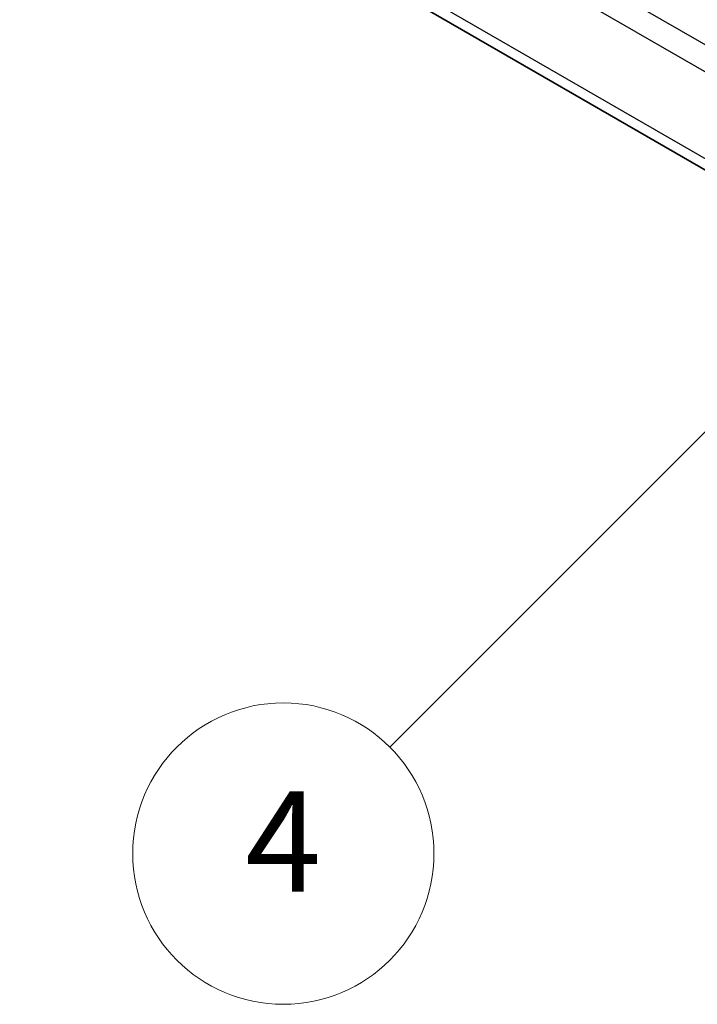
# Model space of a CAD drawing. Units: millimetres. Extents: x 22 to 3385, y 12 to 574.
# Drawn here: x 327 to 347, y 136 to 165 of the extents above; entities that cross this region are included whole.
import ezdxf

# ---------------------------------------------------------------- set-up
doc = ezdxf.new("R2010")
doc.units = ezdxf.units.MM
doc.header["$LTSCALE"] = 1.5
for name, color, linetype, lineweight in [('Symbol (TK)', 100, 'Continuous', 18), ('Visible (ISO)', 7, 'Continuous', 35), ('Visible Narrow (ISO)', 7, 'Continuous', 25)]:
    doc.layers.add(name, color=color, linetype=linetype, lineweight=lineweight)
doc.styles.add('Note Text (TK2)', font='MS PGothic.ttf')

# ---------------------------------------------------------------- blocks, each defined once
blk = doc.blocks.new('バルーン4')
at = {"layer": 'Symbol (TK)', "color": 100}
for p, q in [((235.16, 105.527), (233.039, 104.113)), ((233.392, 103.76), (235.16, 105.527)), ((233.746, 103.406), (235.16, 105.527)), ((233.392, 103.76), (225.43, 95.797))]:
    blk.add_line(p, q, dxfattribs=at)
at = {"layer": 'Symbol (TK)'}
blk.add_circle((223.316, 93.684), 3, dxfattribs=at)
at = {"layer": 'Symbol (TK)', "color": 7, "insert": (223.316, 93.666), "char_height": 2, "attachment_point": 5, "style": 'Note Text (TK2)'}
blk.add_mtext('4', dxfattribs=at)

msp = doc.modelspace()

# ---------------------------------------------------------------- linework, layer by layer
at = {"layer": 'Visible (ISO)'}
msp.add_line((384.7014, 139.4971), (328.2294, 172.1059), dxfattribs=at)
at = {"layer": 'Visible Narrow (ISO)'}
for p, q in [((385.495, 142.78), (327.3683, 176.3444)), ((327.0989, 175.6979), (385.3365, 142.0696)), ((384.7788, 139.7905), (327.8146, 172.6836))]:
    msp.add_line(p, q, dxfattribs=at)

# ---------------------------------------------------------------- block references
at = {"layer": 'Symbol (TK)', "xscale": 1.5, "yscale": 1.5, "zscale": 1.5}
msp.add_blockref('バルーン4', (0, 0), dxfattribs=at)

doc.saveas('drawing.dxf')
